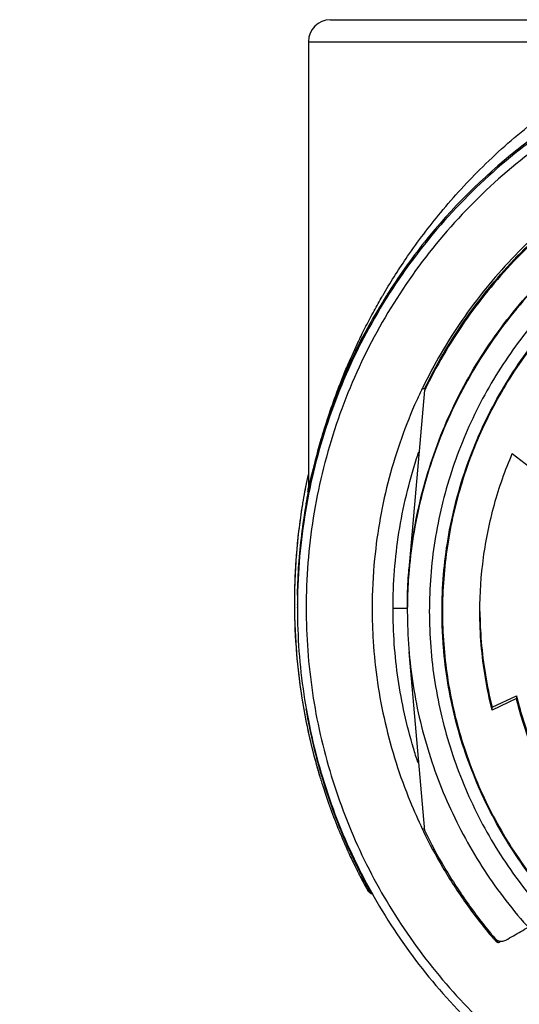
# Model space of a CAD drawing. Units: inches. Extents: x 1.2 to 15.8, y 0.3 to 10.5.
# Drawn here: x 12.9 to 13.2, y 6.3 to 6.7 of the extents above; entities that cross this region are included whole.
import ezdxf

# ---------------------------------------------------------------- set-up
doc = ezdxf.new("R2010")
doc.units = ezdxf.units.IN
doc.header["$LTSCALE"] = 0.935
doc.header["$MEASUREMENT"] = 0
doc.layers.get('0').update_dxf_attribs({"linetype": 'CONTINUOUS'})
doc.styles.get("Standard").update_dxf_attribs({"font": 'txt', "width": 0.8})
doc.dimstyles.new('DIMSTYLE_1', dxfattribs={"dimtxt": 0.1, "dimasz": 0.1875, "dimexe": 0.18, "dimexo": 0.0625, "dimgap": 0.09, "dimtad": 0, "dimtih": 1, "dimtoh": 1, "dimdec": 3, "dimlfac": 2, "dimzin": 4, "dimdsep": 46, "dimtxsty": 'STANDARD', "dimblk": 'CLOSED', "dimblk1": 'CLOSED', "dimblk2": 'CLOSED', "dimcen": 0.09, "dimadec": 0, "dimazin": 0, "dimtp": 0.005, "dimtm": 0.005, "dimtfac": 1, "dimtdec": 3, "dimtofl": 0, "dimtmove": 0, "dimatfit": 3, "dimldrblk": 'CLOSED', "dimfxl": 1, "dimtolj": 1, "dimtzin": 4, "dimarcsym": 0})

# ---------------------------------------------------------------- blocks, each defined once
blk = doc.blocks.new('_CLOSED')
at = {"color": 0, "linetype": 'BYBLOCK'}
for p, q in [((0, 0), (-1, 0.1667)), ((-1, 0.1667), (-1, -0.1667)), ((-1, -0.1667), (0, 0)), ((-1, 0), (0, 0))]:
    blk.add_line(p, q, dxfattribs=at)
blk = doc.blocks.new('*D20')
at = {"color": 2, "linetype": 'CONTINUOUS'}
for p, q in [((12.92192, 6.86207), (12.92192, 5.10654)), ((12.92192, 6.86207), (12.92192, 5.10654)), ((12.92192, 5.16904), (12.61192, 5.16904)), ((12.92192, 5.16904), (12.92812, 5.16904)), ((12.92812, 5.16904), (13.24645, 5.16904))]:
    blk.add_line(p, q, dxfattribs=at)
at = {"color": 2, "linetype": 'CONTINUOUS', "xscale": 0.1875, "yscale": 0.1875, "zscale": 0.1875}
blk.add_blockref('_CLOSED', (12.92192, 5.16904), dxfattribs=at)
at = {"color": 2, "linetype": 'CONTINUOUS', "xscale": 0.1875, "yscale": 0.1875, "zscale": 0.1875, "rotation": 180}
blk.add_blockref('_CLOSED', (12.92192, 5.16904), dxfattribs=at)
at = {"color": 2, "linetype": 'CONTINUOUS'}
for s, width, p in [('0%%d%%p10%%d SHAFT END MARK (OR KEY) ', 0.803226, (13.29645, 5.11904)), ('ORIENTATION FOR ENCODER', 0.8, (13.29645, 4.96904)), ('ABSOLUTE POSITION = 0', 0.8, (13.29645, 4.81904))]:
    blk.add_text(s, height=0.1, dxfattribs=dict(at, width=width)).set_placement(p)

msp = doc.modelspace()

# ---------------------------------------------------------------- linework, layer by layer
at = {"color": 7, "linetype": 'CONTINUOUS'}
for p, q in [((13.08086, 6.72322), (13.33117, 6.72322)), ((13.07101, 6.71338), (13.233, 6.71338)), ((13.07101, 6.71338), (13.07101, 6.51432)), ((13.10623, 6.59927), (13.10623, 6.60005)), ((13.10057, 6.59066), (13.10057, 6.59002)), ((13.09587, 6.58226), (13.09587, 6.58191)), ((13.12311, 6.55808), (13.12197, 6.55808)), ((13.11611, 6.47741), (13.12312, 6.55758)), ((13.16231, 6.52919), (13.172, 6.52173)), ((13.07101, 6.51401), (13.07101, 6.514)), ((13.07101, 6.514), (13.07104, 6.51378)), ((13.06615, 6.46674), (13.06615, 6.46712)), ((13.06615, 6.46575), (13.06615, 6.46624)), ((13.06609, 6.46164), (13.06609, 6.4618)), ((13.06609, 6.4601), (13.06609, 6.46025)), ((13.11531, 6.45971), (13.11531, 6.45856)), ((13.12312, 6.36048), (13.11611, 6.44052)), ((13.1533, 6.41571), (13.1642, 6.42083)), ((13.1642, 6.41954), (13.1533, 6.41442)), ((13.1642, 6.42083), (13.1642, 6.41954)), ((13.1533, 6.41442), (13.1533, 6.41571)), ((13.12197, 6.36123), (13.12311, 6.36123)), ((13.09741, 6.33402), (13.09743, 6.33398)), ((13.09743, 6.33398), (13.09828, 6.33398)), ((13.15638, 6.31061), (13.15688, 6.3109))]:
    msp.add_line(p, q, dxfattribs=at)
msp.add_arc((13.08086, 6.71338), 0.00984, 90, 180, dxfattribs=at)
for points, knots in [([(13.32692, 6.72092), (13.31328, 6.72092), (13.28594, 6.71877), (13.24599, 6.70918), (13.20802, 6.69345), (13.17298, 6.67198), (13.14173, 6.64529), (13.11504, 6.61404), (13.09356, 6.579), (13.07784, 6.54103), (13.06824, 6.50108), (13.06609, 6.47374), (13.06609, 6.4601)], [0, 0, 0, 0, 0.1, 0.200001, 0.300001, 0.400001, 0.500002, 0.600001, 0.700001, 0.800001, 0.9, 1, 1, 1, 1]), ([(13.58381, 6.46008), (13.5838, 6.47349), (13.5817, 6.50039), (13.57227, 6.53972), (13.55681, 6.57707), (13.53567, 6.61162), (13.50931, 6.6425), (13.47833, 6.66893), (13.44362, 6.69013), (13.40608, 6.70558), (13.36666, 6.71495), (13.32633, 6.71802), (13.28607, 6.71477), (13.24684, 6.70528), (13.20958, 6.68979), (13.17516, 6.66866), (13.14443, 6.64238), (13.11824, 6.61168), (13.09715, 6.57729), (13.08167, 6.54), (13.07216, 6.50059), (13.07005, 6.47358), (13.07003, 6.46008)], [0, 0, 0, 0, 0.049894, 0.099909, 0.14991, 0.199692, 0.250024, 0.300359, 0.350603, 0.400747, 0.450788, 0.500741, 0.550632, 0.600482, 0.65032, 0.700192, 0.75015, 0.80016, 0.84973, 0.899659, 0.949784, 1, 1, 1, 1]), ([(13.10491, 6.60088), (13.10823, 6.6065), (13.11615, 6.61893), (13.13064, 6.63809), (13.14941, 6.65857), (13.17266, 6.67895), (13.20061, 6.69814), (13.2218, 6.70857), (13.233, 6.71338)], [0, 0, 0, 0, 0.112911, 0.254958, 0.415091, 0.592711, 0.788974, 1, 1, 1, 1]), ([(13.23667, 6.70546), (13.22888, 6.70261), (13.20329, 6.6918), (13.16294, 6.66657), (13.12827, 6.63206), (13.11132, 6.60827), (13.10615, 6.60009)], [0, 0, 0, 0, 0.145918, 0.488129, 0.830027, 1, 1, 1, 1]), ([(13.25036, 6.67374), (13.23924, 6.66976), (13.2176, 6.66006), (13.18781, 6.64065), (13.16138, 6.61685), (13.13911, 6.5894), (13.12729, 6.56908), (13.12224, 6.55864)], [0, 0, 0, 0, 0.200706, 0.401423, 0.602143, 0.802859, 1, 1, 1, 1]), ([(13.12306, 6.55808), (13.12817, 6.56864), (13.14003, 6.58902), (13.16235, 6.61642), (13.18865, 6.64005), (13.21828, 6.6593), (13.23981, 6.66893), (13.25086, 6.67287)], [0, 0, 0, 0, 0.199992, 0.399996, 0.600003, 0.800007, 1, 1, 1, 1]), ([(13.25086, 6.67225), (13.23981, 6.6683), (13.21828, 6.65868), (13.18865, 6.63943), (13.16235, 6.6158), (13.14006, 6.58843), (13.12821, 6.5681), (13.12312, 6.55758)], [0, 0, 0, 0, 0.200159, 0.400319, 0.600478, 0.800636, 1, 1, 1, 1]), ([(13.32692, 6.67017), (13.31531, 6.67017), (13.29203, 6.66825), (13.2581, 6.65969), (13.22603, 6.64567), (13.1967, 6.62658), (13.17089, 6.60293), (13.14932, 6.57537), (13.13256, 6.54464), (13.12106, 6.51159), (13.11712, 6.48857), (13.11611, 6.477)], [0, 0, 0, 0, 0.111112, 0.222223, 0.333335, 0.444446, 0.555557, 0.666668, 0.777779, 0.888889, 1, 1, 1, 1]), ([(13.11611, 6.47741), (13.11714, 6.48913), (13.12116, 6.51245), (13.13291, 6.5459), (13.15006, 6.57694), (13.17213, 6.6047), (13.19851, 6.6284), (13.22845, 6.64739), (13.25026, 6.65656), (13.26145, 6.6602)], [0, 0, 0, 0, 0.142857, 0.285713, 0.42857, 0.571427, 0.714285, 0.857142, 1, 1, 1, 1]), ([(13.32692, 6.66029), (13.31633, 6.66028), (13.29515, 6.65862), (13.26421, 6.65117), (13.23485, 6.63899), (13.20779, 6.62239), (13.18366, 6.60178), (13.16305, 6.57765), (13.14645, 6.55059), (13.13427, 6.52123), (13.12681, 6.49029), (13.12516, 6.4691), (13.12515, 6.45852)], [0, 0, 0, 0, 0.100297, 0.200397, 0.300348, 0.4002, 0.500002, 0.599803, 0.699655, 0.799605, 0.899704, 1, 1, 1, 1]), ([(13.13084, 6.45852), (13.13084, 6.46401), (13.13152, 6.48028), (13.13601, 6.50702), (13.14656, 6.53769), (13.162, 6.56623), (13.18195, 6.59187), (13.20581, 6.61386), (13.23297, 6.63164), (13.26272, 6.64475), (13.29434, 6.65279), (13.31607, 6.6546), (13.32692, 6.6546)], [0, 0, 0, 0, 0.053524, 0.158407, 0.263285, 0.368255, 0.473421, 0.578652, 0.683195, 0.788549, 0.894233, 1, 1, 1, 1]), ([(13.52279, 6.45852), (13.52279, 6.46826), (13.52133, 6.48779), (13.5148, 6.51643), (13.50407, 6.54377), (13.48937, 6.56925), (13.47099, 6.5923), (13.4493, 6.61239), (13.42485, 6.629), (13.39829, 6.6417), (13.37026, 6.65027), (13.34135, 6.65458), (13.31208, 6.65455), (13.28308, 6.65016), (13.25504, 6.6415), (13.22862, 6.62877), (13.20439, 6.61226), (13.18289, 6.59232), (13.16458, 6.56941), (13.14987, 6.54398), (13.13909, 6.5166), (13.13252, 6.48789), (13.13105, 6.46829), (13.13105, 6.45852)], [0, 0, 0, 0, 0.047517, 0.095176, 0.142846, 0.190292, 0.238203, 0.286162, 0.334044, 0.38187, 0.4293, 0.47656, 0.523992, 0.571578, 0.619163, 0.666679, 0.714177, 0.761703, 0.809258, 0.856777, 0.90452, 0.952292, 1, 1, 1, 1]), ([(13.10484, 6.59693), (13.10493, 6.59717), (13.10502, 6.59746), (13.10509, 6.59777), (13.10511, 6.59784), (13.10511, 6.59786)], [0, 0, 0, 0, 0.801407, 0.927696, 1, 1, 1, 1]), ([(13.10511, 6.59786), (13.10512, 6.59788), (13.10514, 6.59795), (13.10516, 6.59806), (13.10519, 6.59824), (13.10522, 6.59838), (13.10523, 6.59846)], [0, 0, 0, 0, 0.113169, 0.339928, 0.566195, 1, 1, 1, 1]), ([(13.10623, 6.59927), (13.10623, 6.59922), (13.10612, 6.59913), (13.10603, 6.59895), (13.10588, 6.59873), (13.10572, 6.59845), (13.10559, 6.59826), (13.10553, 6.59815)], [0, 0, 0, 0, 0.121031, 0.271577, 0.473461, 0.718147, 1, 1, 1, 1]), ([(13.1057, 6.59922), (13.10576, 6.59932), (13.10587, 6.59948), (13.10602, 6.59974), (13.1061, 6.59982), (13.10617, 6.59998), (13.10619, 6.60002)], [0, 0, 0, 0, 0.382862, 0.686607, 0.911791, 1, 1, 1, 1]), ([(13.10143, 6.59135), (13.10185, 6.59207), (13.1027, 6.59351), (13.10356, 6.59495), (13.104, 6.59566)], [0, 0, 0, 0, 0.5, 1, 1, 1, 1]), ([(13.10209, 6.59329), (13.10214, 6.59333), (13.10224, 6.5934), (13.10264, 6.59371), (13.10297, 6.59402), (13.10324, 6.59432)], [0, 0, 0, 0, 0.118497, 0.226274, 1, 1, 1, 1]), ([(13.09491, 6.58236), (13.09508, 6.5827), (13.09645, 6.58547), (13.09787, 6.58822), (13.09915, 6.59062)], [0, 0, 0, 0, 0.123391, 1, 1, 1, 1]), ([(13.10057, 6.59066), (13.10057, 6.59071), (13.10066, 6.5908), (13.10073, 6.59096), (13.10085, 6.59116), (13.10099, 6.5914), (13.10114, 6.59167), (13.10132, 6.59197), (13.1015, 6.59228), (13.10162, 6.59249), (13.10169, 6.5926)], [0, 0, 0, 0, 0.066642, 0.144914, 0.248549, 0.374099, 0.514638, 0.667265, 0.829748, 1, 1, 1, 1]), ([(13.10143, 6.59135), (13.10136, 6.59123), (13.10123, 6.591), (13.10104, 6.59068), (13.10089, 6.59041), (13.10075, 6.59016), (13.10067, 6.59006), (13.10057, 6.5898), (13.10057, 6.58985)], [0, 0, 0, 0, 0.240616, 0.455525, 0.64185, 0.795327, 0.909442, 1, 1, 1, 1]), ([(13.1013, 6.59098), (13.10129, 6.59097), (13.10123, 6.59095), (13.10113, 6.5909), (13.10099, 6.59083), (13.1008, 6.59076), (13.10066, 6.5907), (13.10057, 6.59066)], [0, 0, 0, 0, 0.047212, 0.236931, 0.427564, 0.619079, 1, 1, 1, 1]), ([(13.09432, 6.57929), (13.09462, 6.57988), (13.09514, 6.58088), (13.09566, 6.58186), (13.09587, 6.58226)], [0, 0, 0, 0, 0.595498, 1, 1, 1, 1]), ([(13.09587, 6.58191), (13.09566, 6.5815), (13.09514, 6.58048), (13.09463, 6.57947), (13.09433, 6.57887)], [0, 0, 0, 0, 0.410353, 1, 1, 1, 1]), ([(13.09529, 6.58077), (13.09524, 6.58068), (13.09514, 6.58047), (13.09497, 6.58014), (13.09479, 6.57978), (13.09466, 6.57953), (13.09459, 6.5794)], [0, 0, 0, 0, 0.211683, 0.449537, 0.712654, 1, 1, 1, 1]), ([(13.09528, 6.58087), (13.09536, 6.58111), (13.09548, 6.58142), (13.09562, 6.58173), (13.09565, 6.5818)], [0, 0, 0, 0, 0.749664, 1, 1, 1, 1]), ([(13.09571, 6.58159), (13.09571, 6.58159), (13.09571, 6.58158), (13.09561, 6.5814), (13.09553, 6.58124), (13.09541, 6.58101), (13.09533, 6.58086), (13.09529, 6.58077)], [0, 0, 0, 0, 0.028905, 0.229507, 0.44152, 0.698856, 1, 1, 1, 1]), ([(13.08629, 6.56307), (13.08711, 6.5651), (13.08943, 6.57067), (13.09193, 6.57618), (13.0936, 6.57966)], [0, 0, 0, 0, 0.361547, 1, 1, 1, 1]), ([(13.09433, 6.57934), (13.09351, 6.57773), (13.09082, 6.57231), (13.08832, 6.56681), (13.08667, 6.56291)], [0, 0, 0, 0, 0.298783, 1, 1, 1, 1]), ([(13.09433, 6.57887), (13.09409, 6.5784), (13.0935, 6.57724), (13.09255, 6.5753), (13.09104, 6.57215), (13.08911, 6.56798), (13.08761, 6.56456), (13.08688, 6.56283)], [0, 0, 0, 0, 0.089323, 0.22083, 0.366386, 0.682113, 1, 1, 1, 1]), ([(13.09281, 6.57583), (13.09271, 6.57562), (13.09251, 6.57521), (13.09221, 6.57458), (13.09189, 6.57392), (13.09157, 6.57325), (13.09124, 6.57256), (13.09091, 6.57185), (13.09057, 6.57112), (13.09023, 6.57038), (13.08988, 6.56962), (13.08952, 6.56885), (13.08917, 6.56806), (13.08881, 6.56725), (13.08844, 6.56643), (13.08807, 6.56559), (13.0877, 6.56473), (13.08732, 6.56386), (13.08705, 6.56323), (13.0869, 6.56288), (13.08688, 6.56282)], [0, 0, 0, 0, 0.047511, 0.096751, 0.147582, 0.199854, 0.253415, 0.308187, 0.364164, 0.421337, 0.479699, 0.53924, 0.599952, 0.661818, 0.724827, 0.788973, 0.854246, 0.920574, 0.987932, 1, 1, 1, 1]), ([(13.08746, 6.56472), (13.08762, 6.56508), (13.08797, 6.56589), (13.08843, 6.56693), (13.08878, 6.56772), (13.08895, 6.5681), (13.08905, 6.56832), (13.09054, 6.5716), (13.09228, 6.57527), (13.09409, 6.57883), (13.09432, 6.57929)], [0, 0, 0, 0, 0.073562, 0.16553, 0.210973, 0.233554, 0.244808, 0.256032, 0.903725, 1, 1, 1, 1]), ([(13.0939, 6.57803), (13.09382, 6.57786), (13.09364, 6.57751), (13.09338, 6.57697), (13.0931, 6.5764), (13.09291, 6.57602), (13.09281, 6.57583)], [0, 0, 0, 0, 0.233637, 0.478486, 0.733983, 1, 1, 1, 1]), ([(13.09459, 6.5794), (13.09452, 6.57926), (13.09437, 6.57896), (13.09414, 6.5785), (13.09398, 6.57819), (13.0939, 6.57803)], [0, 0, 0, 0, 0.311695, 0.64545, 1, 1, 1, 1]), ([(13.07103, 6.51187), (13.07198, 6.51669), (13.07356, 6.52364), (13.07656, 6.53475), (13.0798, 6.54514), (13.0835, 6.55519), (13.08589, 6.56104), (13.08669, 6.56291)], [0, 0, 0, 0, 0.275217, 0.399625, 0.645611, 0.885717, 1, 1, 1, 1]), ([(13.07104, 6.51378), (13.07136, 6.51433), (13.07175, 6.51662), (13.07297, 6.52105), (13.07456, 6.52777), (13.07691, 6.53613), (13.07993, 6.54594), (13.08315, 6.55508), (13.08542, 6.5609), (13.08629, 6.56307)], [0, 0, 0, 0, 0.037109, 0.131937, 0.268852, 0.437292, 0.636684, 0.864496, 1, 1, 1, 1]), ([(13.08688, 6.56283), (13.08602, 6.5608), (13.08438, 6.55679), (13.08206, 6.55071), (13.07917, 6.54253), (13.07517, 6.52966), (13.0725, 6.51864), (13.07115, 6.51185)], [0, 0, 0, 0, 0.123839, 0.243512, 0.364685, 0.611291, 1, 1, 1, 1]), ([(13.08669, 6.56291), (13.0867, 6.56295), (13.08696, 6.56355), (13.08722, 6.56416), (13.08746, 6.56472)], [0, 0, 0, 0, 0.064006, 1, 1, 1, 1]), ([(13.12194, 6.55821), (13.12111, 6.55649), (13.11513, 6.54361), (13.10623, 6.51855), (13.10052, 6.48695), (13.09956, 6.46724), (13.09956, 6.45983)], [0, 0, 0, 0, 0.056188, 0.418853, 0.781519, 1, 1, 1, 1]), ([(13.08074, 6.54759), (13.07751, 6.53842), (13.07424, 6.52713), (13.07175, 6.51565), (13.07135, 6.51367)], [0, 0, 0, 0, 0.827969, 1, 1, 1, 1]), ([(13.10891, 6.45984), (13.10891, 6.4712), (13.11069, 6.49395), (13.11624, 6.51715), (13.12014, 6.52894), (13.12048, 6.52994)], [0, 0, 0, 0, 0.478013, 0.955524, 1, 1, 1, 1]), ([(13.14779, 6.45852), (13.14779, 6.46658), (13.14888, 6.48274), (13.15376, 6.5065), (13.15913, 6.52178), (13.16231, 6.52919)], [0, 0, 0, 0, 0.333327, 0.666672, 1, 1, 1, 1]), ([(13.07087, 6.51191), (13.07089, 6.51204), (13.07094, 6.51231), (13.07098, 6.51266), (13.07101, 6.51297), (13.07104, 6.51333), (13.07104, 6.5136), (13.07104, 6.51378)], [0, 0, 0, 0, 0.214408, 0.428692, 0.571554, 0.714416, 1, 1, 1, 1]), ([(13.06964, 6.51368), (13.06955, 6.51325), (13.06946, 6.51275), (13.06937, 6.51225), (13.06935, 6.51219)], [0, 0, 0, 0, 0.865526, 1, 1, 1, 1]), ([(13.07086, 6.51191), (13.07086, 6.51191), (13.07084, 6.51194), (13.07083, 6.51201), (13.07083, 6.51212), (13.07084, 6.51235), (13.07088, 6.51273), (13.07093, 6.51314), (13.07096, 6.5134), (13.07097, 6.51347)], [0, 0, 0, 0, 0.017727, 0.059717, 0.129083, 0.225598, 0.497223, 0.86821, 1, 1, 1, 1]), ([(13.06833, 6.50635), (13.06783, 6.50327), (13.06633, 6.49299), (13.06518, 6.47989), (13.06485, 6.46987), (13.0648, 6.46711)], [0, 0, 0, 0, 0.237291, 0.790362, 1, 1, 1, 1]), ([(13.06832, 6.50631), (13.06768, 6.50236), (13.06616, 6.4916), (13.06511, 6.4785), (13.06484, 6.46938), (13.0648, 6.46712)], [0, 0, 0, 0, 0.304725, 0.828048, 1, 1, 1, 1]), ([(13.06991, 6.50607), (13.06904, 6.50103), (13.06718, 6.48809), (13.06631, 6.47504), (13.06615, 6.46709)], [0, 0, 0, 0, 0.391491, 1, 1, 1, 1]), ([(13.06995, 6.50605), (13.06922, 6.50187), (13.06794, 6.49328), (13.06666, 6.4802), (13.06624, 6.47131), (13.06615, 6.46686)], [0, 0, 0, 0, 0.322919, 0.661459, 1, 1, 1, 1]), ([(13.06615, 6.46624), (13.06624, 6.47069), (13.06666, 6.47958), (13.06796, 6.49286), (13.06928, 6.50166), (13.07006, 6.50604)], [0, 0, 0, 0, 0.333333, 0.666667, 1, 1, 1, 1]), ([(13.11531, 6.45971), (13.11531, 6.46177), (13.11536, 6.46587), (13.11562, 6.47177), (13.1159, 6.47562), (13.11605, 6.47741)], [0, 0, 0, 0, 0.347703, 0.694819, 1, 1, 1, 1]), ([(13.11611, 6.477), (13.11593, 6.47496), (13.11563, 6.47087), (13.11538, 6.4651), (13.11532, 6.46138), (13.11531, 6.45971)], [0, 0, 0, 0, 0.355522, 0.711044, 1, 1, 1, 1]), ([(13.06609, 6.4601), (13.06609, 6.44723), (13.06801, 6.42144), (13.07655, 6.38364), (13.09059, 6.34751), (13.1098, 6.31385), (13.13378, 6.28339), (13.16198, 6.25681), (13.18321, 6.24205), (13.1943, 6.23551)], [0, 0, 0, 0, 0.142857, 0.285714, 0.42857, 0.571427, 0.714285, 0.857142, 1, 1, 1, 1]), ([(13.07003, 6.46008), (13.07004, 6.4474), (13.07191, 6.42201), (13.08033, 6.38478), (13.09415, 6.34919), (13.11308, 6.31604), (13.13669, 6.28604), (13.16447, 6.25986), (13.18539, 6.24534), (13.1963, 6.23888)], [0, 0, 0, 0, 0.142852, 0.285709, 0.428569, 0.571429, 0.714289, 0.857147, 1, 1, 1, 1]), ([(13.09956, 6.45983), (13.09956, 6.45494), (13.10011, 6.43775), (13.10441, 6.40846), (13.11326, 6.38066), (13.12008, 6.36534), (13.12201, 6.36132)], [0, 0, 0, 0, 0.144022, 0.506315, 0.868799, 1, 1, 1, 1]), ([(13.11462, 6.45983), (13.11368, 6.4598), (13.11183, 6.45986), (13.1099, 6.45984), (13.10891, 6.45984)], [0, 0, 0, 0, 0.476608, 1, 1, 1, 1]), ([(13.12007, 6.39097), (13.11937, 6.39309), (13.11551, 6.40529), (13.11045, 6.42815), (13.10891, 6.44929), (13.10891, 6.45984)], [0, 0, 0, 0, 0.095686, 0.547854, 1, 1, 1, 1]), ([(13.11531, 6.45856), (13.11531, 6.44749), (13.11705, 6.42532), (13.12483, 6.3929), (13.13759, 6.3621), (13.15501, 6.33367), (13.17667, 6.30831), (13.20202, 6.28666), (13.23045, 6.26924), (13.26126, 6.25648), (13.29367, 6.24869), (13.31585, 6.24695), (13.32692, 6.24695)], [0, 0, 0, 0, 0.1, 0.199999, 0.299999, 0.399999, 0.499998, 0.599999, 0.699999, 0.799999, 0.9, 1, 1, 1, 1]), ([(13.12515, 6.45852), (13.12516, 6.44793), (13.12681, 6.42675), (13.13427, 6.39581), (13.14645, 6.36645), (13.16305, 6.33939), (13.18366, 6.31526), (13.20779, 6.29465), (13.23485, 6.27805), (13.26421, 6.26587), (13.29515, 6.25841), (13.31633, 6.25676), (13.32692, 6.25675)], [0, 0, 0, 0, 0.100296, 0.200395, 0.300345, 0.400197, 0.499998, 0.5998, 0.699652, 0.799603, 0.899703, 1, 1, 1, 1]), ([(13.13105, 6.45852), (13.13105, 6.44878), (13.13251, 6.42925), (13.13904, 6.40061), (13.14977, 6.37327), (13.16447, 6.34779), (13.18285, 6.32474), (13.20454, 6.30464), (13.22899, 6.28804), (13.25555, 6.27533), (13.28358, 6.26677), (13.31249, 6.26246), (13.34175, 6.26249), (13.37076, 6.26687), (13.3988, 6.27554), (13.42522, 6.28827), (13.44945, 6.30478), (13.47095, 6.32471), (13.48926, 6.34763), (13.50397, 6.37306), (13.51474, 6.40043), (13.52132, 6.42915), (13.52279, 6.44874), (13.52279, 6.45852)], [0, 0, 0, 0, 0.047517, 0.095176, 0.142846, 0.190292, 0.238203, 0.286162, 0.334044, 0.38187, 0.4293, 0.47656, 0.523992, 0.571578, 0.619163, 0.666679, 0.714177, 0.761703, 0.809258, 0.856777, 0.90452, 0.952292, 1, 1, 1, 1]), ([(13.1533, 6.41442), (13.15208, 6.41922), (13.15004, 6.42892), (13.1482, 6.44367), (13.14779, 6.45357), (13.14779, 6.45852)], [0, 0, 0, 0, 0.333331, 0.666669, 1, 1, 1, 1]), ([(13.14779, 6.45852), (13.14782, 6.454), (13.14825, 6.44453), (13.15004, 6.43021), (13.15208, 6.42051), (13.1533, 6.41571)], [0, 0, 0, 0, 0.313502, 0.656755, 1, 1, 1, 1]), ([(13.06487, 6.45474), (13.06489, 6.4541), (13.06514, 6.44613), (13.06626, 6.4313), (13.06943, 6.41087), (13.073, 6.3955), (13.07545, 6.38697), (13.07615, 6.38464)], [0, 0, 0, 0, 0.027213, 0.335967, 0.625967, 0.89756, 1, 1, 1, 1]), ([(13.06492, 6.45302), (13.06516, 6.44612), (13.06615, 6.43241), (13.0692, 6.41203), (13.07281, 6.39617), (13.07541, 6.3871), (13.07615, 6.38464)], [0, 0, 0, 0, 0.298158, 0.592963, 0.889112, 1, 1, 1, 1]), ([(13.31779, 6.26265), (13.31005, 6.26301), (13.29154, 6.26497), (13.26297, 6.27221), (13.2332, 6.28527), (13.20594, 6.30307), (13.18195, 6.32515), (13.16189, 6.35096), (13.14639, 6.37969), (13.13588, 6.41053), (13.1318, 6.43522), (13.13102, 6.44932), (13.13092, 6.45264)], [0, 0, 0, 0, 0.079308, 0.190088, 0.300856, 0.411067, 0.522267, 0.633553, 0.744624, 0.855431, 0.965973, 1, 1, 1, 1]), ([(13.1642, 6.42083), (13.1651, 6.41707), (13.16717, 6.4096), (13.17103, 6.39864), (13.17411, 6.39153), (13.17577, 6.38803)], [0, 0, 0, 0, 0.333332, 0.666668, 1, 1, 1, 1]), ([(13.19365, 6.35735), (13.189, 6.36347), (13.18053, 6.37639), (13.17062, 6.39732), (13.16599, 6.41206), (13.1642, 6.41954)], [0, 0, 0, 0, 0.333328, 0.666673, 1, 1, 1, 1]), ([(13.07703, 6.38489), (13.07494, 6.39194), (13.07245, 6.40191), (13.07056, 6.412), (13.07007, 6.41487)], [0, 0, 0, 0, 0.716339, 1, 1, 1, 1]), ([(13.07713, 6.38146), (13.07791, 6.379), (13.08096, 6.3698), (13.08451, 6.36078), (13.08737, 6.35429)], [0, 0, 0, 0, 0.266846, 1, 1, 1, 1]), ([(13.08615, 6.35918), (13.08479, 6.36246), (13.08217, 6.36917), (13.07982, 6.37598), (13.07871, 6.37945)], [0, 0, 0, 0, 0.493249, 1, 1, 1, 1]), ([(13.12249, 6.36015), (13.12514, 6.35469), (13.13108, 6.34364), (13.14144, 6.32768), (13.14939, 6.31746), (13.15357, 6.31253)], [0, 0, 0, 0, 0.319259, 0.659633, 1, 1, 1, 1]), ([(13.12312, 6.36048), (13.12589, 6.35475), (13.13193, 6.34349), (13.14241, 6.32741), (13.15029, 6.31729), (13.15444, 6.31241)], [0, 0, 0, 0, 0.331709, 0.665855, 1, 1, 1, 1]), ([(13.08737, 6.35429), (13.0875, 6.35399), (13.08785, 6.3532), (13.08821, 6.35241), (13.08843, 6.35192)], [0, 0, 0, 0, 0.374605, 1, 1, 1, 1]), ([(13.09799, 6.33323), (13.09791, 6.33331), (13.09781, 6.33343), (13.09772, 6.33355), (13.09769, 6.33358)], [0, 0, 0, 0, 0.748698, 1, 1, 1, 1]), ([(13.09828, 6.33398), (13.09848, 6.33363), (13.09876, 6.33327), (13.0991, 6.33296), (13.09916, 6.33292)], [0, 0, 0, 0, 0.855384, 1, 1, 1, 1]), ([(13.09828, 6.33398), (13.09832, 6.33391), (13.09843, 6.33376), (13.09863, 6.33357), (13.09877, 6.33347), (13.09884, 6.33342)], [0, 0, 0, 0, 0.333004, 0.69773, 1, 1, 1, 1]), ([(13.09888, 6.33252), (13.09879, 6.33257), (13.09854, 6.33273), (13.09829, 6.33293), (13.09814, 6.33308), (13.09813, 6.33309)], [0, 0, 0, 0, 0.315011, 0.944596, 1, 1, 1, 1]), ([(13.09929, 6.33231), (13.09924, 6.33233), (13.0991, 6.3324), (13.09896, 6.33247), (13.09888, 6.33252)], [0, 0, 0, 0, 0.354248, 1, 1, 1, 1]), ([(13.15941, 6.31153), (13.16053, 6.31217), (13.16278, 6.31346), (13.16615, 6.31539), (13.16839, 6.31667), (13.16951, 6.31732)], [0, 0, 0, 0, 0.333174, 0.666505, 1, 1, 1, 1]), ([(13.15444, 6.31241), (13.15463, 6.31218), (13.15508, 6.31176), (13.15588, 6.3113), (13.15647, 6.31112), (13.15678, 6.31107)], [0, 0, 0, 0, 0.322239, 0.661586, 1, 1, 1, 1]), ([(13.15678, 6.31107), (13.15707, 6.31102), (13.15768, 6.31098), (13.15858, 6.31114), (13.15915, 6.31138), (13.15941, 6.31153)], [0, 0, 0, 0, 0.329921, 0.662963, 1, 1, 1, 1]), ([(13.15521, 6.31081), (13.15528, 6.31072), (13.15547, 6.3106), (13.15567, 6.31053), (13.15577, 6.31051)], [0, 0, 0, 0, 0.523727, 1, 1, 1, 1]), ([(13.15577, 6.31051), (13.15587, 6.3105), (13.15599, 6.3105), (13.1561, 6.31052), (13.15612, 6.31052)], [0, 0, 0, 0, 0.877194, 1, 1, 1, 1])]:
    msp.add_open_spline(points, degree=3, knots=knots, dxfattribs=at)
for points in [[(13.09997, 6.59214), (13.10116, 6.59434), (13.10239, 6.59653), (13.10364, 6.5987)], [(13.10364, 6.5987), (13.10378, 6.59895), (13.10393, 6.5992), (13.10407, 6.59945)], [(13.104, 6.59566), (13.10443, 6.59638), (13.10487, 6.59709), (13.10531, 6.5978)], [(13.10407, 6.59945), (13.10419, 6.59966), (13.10432, 6.59987), (13.10444, 6.60008)], [(13.10523, 6.59846), (13.10488, 6.59789), (13.10452, 6.59732), (13.10417, 6.59675)], [(13.10444, 6.60008), (13.10449, 6.60016), (13.10453, 6.60024), (13.10458, 6.60032)], [(13.10458, 6.60032), (13.10469, 6.6005), (13.1048, 6.60069), (13.10491, 6.60088)], [(13.10523, 6.59846), (13.10532, 6.5986), (13.1054, 6.59874), (13.10549, 6.59888)], [(13.10553, 6.59815), (13.10545, 6.59804), (13.10538, 6.59792), (13.10531, 6.5978)], [(13.10549, 6.59888), (13.10556, 6.59899), (13.10563, 6.59911), (13.1057, 6.59922)], [(13.10189, 6.59294), (13.10196, 6.59306), (13.10203, 6.59318), (13.10209, 6.59329)], [(13.10313, 6.59503), (13.10278, 6.59445), (13.10244, 6.59387), (13.10209, 6.59329)], [(13.10417, 6.59675), (13.10382, 6.59618), (13.10347, 6.5956), (13.10313, 6.59503)], [(13.10015, 6.59011), (13.09867, 6.58752), (13.09724, 6.58492), (13.09586, 6.58228)], [(13.09915, 6.59062), (13.09926, 6.59083), (13.09937, 6.59104), (13.09949, 6.59125)], [(13.09949, 6.59125), (13.09965, 6.59154), (13.09981, 6.59184), (13.09997, 6.59214)], [(13.10048, 6.59069), (13.10037, 6.5905), (13.10026, 6.5903), (13.10015, 6.59011)], [(13.10169, 6.5926), (13.10175, 6.59272), (13.10182, 6.59283), (13.10189, 6.59294)], [(13.0936, 6.57966), (13.09365, 6.57975), (13.09369, 6.57985), (13.09374, 6.57994)], [(13.09374, 6.57994), (13.09391, 6.58029), (13.09408, 6.58065), (13.09425, 6.581)], [(13.09425, 6.581), (13.09429, 6.58109), (13.09434, 6.58119), (13.09438, 6.58128)], [(13.09438, 6.58128), (13.09452, 6.58156), (13.09466, 6.58184), (13.0948, 6.58212)], [(13.09464, 6.57995), (13.09459, 6.57984), (13.09453, 6.57973), (13.09447, 6.57962)], [(13.09501, 6.58066), (13.09489, 6.58043), (13.09477, 6.58019), (13.09464, 6.57995)], [(13.0948, 6.58212), (13.09483, 6.5822), (13.09487, 6.58228), (13.09491, 6.58236)], [(13.09516, 6.58094), (13.09511, 6.58085), (13.09506, 6.58076), (13.09501, 6.58066)], [(13.09559, 6.58177), (13.09545, 6.5815), (13.0953, 6.58122), (13.09516, 6.58094)], [(13.09517, 6.58054), (13.09521, 6.58065), (13.09524, 6.58076), (13.09528, 6.58087)], [(13.09571, 6.58201), (13.09567, 6.58193), (13.09563, 6.58185), (13.09559, 6.58177)], [(13.09565, 6.5818), (13.09568, 6.58186), (13.09571, 6.58192), (13.09573, 6.58198)], [(13.09586, 6.58228), (13.09581, 6.58219), (13.09576, 6.5821), (13.09571, 6.58201)], [(13.09573, 6.58198), (13.09578, 6.58207), (13.09583, 6.58217), (13.09587, 6.58226)], [(13.09447, 6.57962), (13.09443, 6.57952), (13.09438, 6.57943), (13.09433, 6.57934)], [(13.08667, 6.56291), (13.08544, 6.56001), (13.08426, 6.55708), (13.08314, 6.55414)], [(13.12224, 6.55864), (13.12215, 6.55845), (13.12206, 6.55827), (13.12197, 6.55808)], [(13.08314, 6.55414), (13.08231, 6.55197), (13.08151, 6.54979), (13.08074, 6.54759)], [(13.07087, 6.51972), (13.0705, 6.518), (13.07014, 6.51627), (13.0698, 6.51454)], [(13.07087, 6.51971), (13.0705, 6.518), (13.07014, 6.51628), (13.06981, 6.51457)], [(13.06974, 6.51421), (13.0697, 6.51403), (13.06967, 6.51385), (13.06963, 6.51368)], [(13.06974, 6.51421), (13.06971, 6.51404), (13.06967, 6.51388), (13.06964, 6.51371)], [(13.06981, 6.51457), (13.06978, 6.51445), (13.06976, 6.51433), (13.06974, 6.51421)], [(13.0698, 6.51454), (13.06978, 6.51444), (13.06976, 6.51434), (13.06975, 6.51424)], [(13.07145, 6.51377), (13.07134, 6.51311), (13.07126, 6.51243), (13.07087, 6.51191)], [(13.07097, 6.51347), (13.07098, 6.51354), (13.07099, 6.51362), (13.071, 6.5137)], [(13.07101, 6.51395), (13.071, 6.51374), (13.071, 6.51356), (13.07101, 6.51358)], [(13.071, 6.5137), (13.07101, 6.51378), (13.07103, 6.51386), (13.07104, 6.51394)], [(13.06935, 6.51219), (13.06903, 6.51045), (13.06872, 6.5087), (13.06843, 6.50695)], [(13.06935, 6.51215), (13.06902, 6.51042), (13.06872, 6.50869), (13.06843, 6.50695)], [(13.06963, 6.51368), (13.06954, 6.51317), (13.06944, 6.51266), (13.06935, 6.51215)], [(13.07006, 6.50666), (13.07036, 6.5084), (13.07069, 6.51014), (13.07103, 6.51187)], [(13.07115, 6.51185), (13.07076, 6.50992), (13.0704, 6.50798), (13.07006, 6.50604)], [(13.07098, 6.51186), (13.0708, 6.51091), (13.07061, 6.50996), (13.07044, 6.509)], [(13.07103, 6.51209), (13.07101, 6.51201), (13.071, 6.51194), (13.07098, 6.51186)], [(13.07135, 6.51367), (13.07124, 6.51314), (13.07113, 6.51262), (13.07103, 6.51209)], [(13.06842, 6.50692), (13.06839, 6.50671), (13.06836, 6.50651), (13.06832, 6.50631)], [(13.06842, 6.50692), (13.06839, 6.50673), (13.06836, 6.50654), (13.06833, 6.50635)], [(13.06998, 6.50646), (13.06996, 6.50633), (13.06993, 6.5062), (13.06991, 6.50607)], [(13.07006, 6.50666), (13.07002, 6.50646), (13.06998, 6.50626), (13.06995, 6.50605)], [(13.07002, 6.50668), (13.07, 6.50661), (13.06999, 6.50653), (13.06998, 6.50646)], [(13.07008, 6.50705), (13.07006, 6.50693), (13.07004, 6.5068), (13.07002, 6.50668)], [(13.07006, 6.50666), (13.0701, 6.50665), (13.07014, 6.50664), (13.07018, 6.50663)], [(13.07044, 6.509), (13.07032, 6.50835), (13.0702, 6.5077), (13.07008, 6.50705)], [(13.06478, 6.46584), (13.06477, 6.4645), (13.06476, 6.46315), (13.06476, 6.46181)], [(13.06478, 6.46583), (13.06477, 6.46449), (13.06476, 6.46314), (13.06476, 6.4618)], [(13.06479, 6.46625), (13.06479, 6.46611), (13.06479, 6.46598), (13.06478, 6.46584)], [(13.06479, 6.46624), (13.06479, 6.4661), (13.06479, 6.46597), (13.06478, 6.46583)], [(13.0648, 6.46687), (13.0648, 6.46666), (13.06479, 6.46646), (13.06479, 6.46625)], [(13.0648, 6.46686), (13.0648, 6.46665), (13.06479, 6.46644), (13.06479, 6.46624)], [(13.0648, 6.46712), (13.0648, 6.46704), (13.0648, 6.46696), (13.0648, 6.46687)], [(13.0648, 6.46711), (13.0648, 6.46703), (13.0648, 6.46694), (13.0648, 6.46686)], [(13.06612, 6.46581), (13.06611, 6.46469), (13.0661, 6.46356), (13.06609, 6.46243)], [(13.06613, 6.46621), (13.06613, 6.46608), (13.06613, 6.46595), (13.06612, 6.46581)], [(13.06614, 6.46683), (13.06614, 6.46663), (13.06613, 6.46642), (13.06613, 6.46621)], [(13.06615, 6.46709), (13.06615, 6.467), (13.06614, 6.46692), (13.06614, 6.46683)], [(13.06476, 6.46181), (13.06476, 6.46166), (13.06476, 6.46151), (13.06476, 6.46137)], [(13.06476, 6.4618), (13.06476, 6.46165), (13.06476, 6.4615), (13.06476, 6.46135)], [(13.06476, 6.46135), (13.06476, 6.46094), (13.06477, 6.46052), (13.06477, 6.4601)], [(13.06476, 6.46135), (13.06477, 6.46093), (13.06477, 6.46051), (13.06477, 6.46009)], [(13.06609, 6.46243), (13.06609, 6.46222), (13.06609, 6.46201), (13.06609, 6.4618)], [(13.06609, 6.4618), (13.06609, 6.46166), (13.06609, 6.46151), (13.06609, 6.46136)], [(13.06609, 6.46136), (13.06609, 6.46129), (13.06609, 6.46122), (13.06609, 6.46116)], [(13.06477, 6.46009), (13.06478, 6.45868), (13.0648, 6.45728), (13.06484, 6.45587)], [(13.06477, 6.46009), (13.06478, 6.45868), (13.06481, 6.45727), (13.06484, 6.45586)], [(13.11531, 6.45986), (13.11508, 6.45985), (13.11485, 6.45984), (13.11462, 6.45983)], [(13.11531, 6.45971), (13.11531, 6.45933), (13.11531, 6.45895), (13.11531, 6.45856)], [(13.13092, 6.45264), (13.13086, 6.4546), (13.13084, 6.45656), (13.13084, 6.45852)], [(13.06484, 6.45586), (13.06484, 6.45566), (13.06485, 6.45545), (13.06485, 6.45525)], [(13.06484, 6.45586), (13.06484, 6.45565), (13.06485, 6.45544), (13.06486, 6.45524)], [(13.06485, 6.45524), (13.06486, 6.45508), (13.06486, 6.45492), (13.06487, 6.45476)], [(13.06486, 6.45524), (13.06486, 6.45507), (13.06486, 6.45491), (13.06487, 6.45474)], [(13.06487, 6.45476), (13.06488, 6.45418), (13.0649, 6.4536), (13.06492, 6.45302)], [(13.07615, 6.38464), (13.07618, 6.38453), (13.07621, 6.38443), (13.07624, 6.38432)], [(13.07616, 6.3846), (13.07619, 6.38451), (13.07622, 6.38441), (13.07624, 6.38432)], [(13.07624, 6.38432), (13.07636, 6.38396), (13.07647, 6.38359), (13.07658, 6.38322)], [(13.07626, 6.38428), (13.07636, 6.38393), (13.07647, 6.38357), (13.07658, 6.38322)], [(13.07658, 6.38322), (13.07661, 6.38311), (13.07665, 6.38301), (13.07668, 6.3829)], [(13.07659, 6.38319), (13.07662, 6.38309), (13.07665, 6.383), (13.07668, 6.3829)], [(13.07668, 6.3829), (13.0768, 6.38253), (13.07691, 6.38216), (13.07703, 6.38179)], [(13.07669, 6.38287), (13.0768, 6.38251), (13.07691, 6.38215), (13.07703, 6.38179)], [(13.07713, 6.38457), (13.0771, 6.38468), (13.07706, 6.38478), (13.07703, 6.38489)], [(13.07704, 6.38176), (13.07707, 6.38165), (13.0771, 6.38154), (13.07714, 6.38143)], [(13.07704, 6.38176), (13.07707, 6.38166), (13.0771, 6.38156), (13.07713, 6.38146)], [(13.07746, 6.38346), (13.07735, 6.38383), (13.07724, 6.3842), (13.07713, 6.38457)], [(13.07756, 6.38314), (13.07753, 6.38324), (13.07749, 6.38335), (13.07746, 6.38346)], [(13.0779, 6.38202), (13.07779, 6.38239), (13.07767, 6.38276), (13.07756, 6.38314)], [(13.078, 6.38169), (13.07797, 6.3818), (13.07794, 6.38191), (13.0779, 6.38202)], [(13.07871, 6.37945), (13.07847, 6.38019), (13.07824, 6.38094), (13.078, 6.38169)], [(13.12197, 6.36123), (13.12214, 6.36087), (13.12231, 6.36051), (13.12249, 6.36015)], [(13.08913, 6.3523), (13.08811, 6.35458), (13.08711, 6.35687), (13.08615, 6.35918)], [(13.08843, 6.35192), (13.08858, 6.35159), (13.08873, 6.35126), (13.08888, 6.35093)], [(13.08844, 6.3519), (13.08859, 6.35157), (13.08873, 6.35125), (13.08888, 6.35093)], [(13.08888, 6.35093), (13.08896, 6.35075), (13.08905, 6.35058), (13.08913, 6.3504)], [(13.08889, 6.35091), (13.08897, 6.35074), (13.08905, 6.35057), (13.08913, 6.3504)], [(13.08958, 6.35131), (13.08943, 6.35164), (13.08928, 6.35197), (13.08913, 6.3523)], [(13.08984, 6.35074), (13.08975, 6.35093), (13.08967, 6.35112), (13.08958, 6.35131)], [(13.09027, 6.34981), (13.09013, 6.35012), (13.08998, 6.35043), (13.08984, 6.35074)], [(13.08913, 6.35039), (13.09001, 6.34849), (13.09091, 6.3466), (13.09183, 6.34473)], [(13.08913, 6.35038), (13.09001, 6.34848), (13.09091, 6.34659), (13.09183, 6.34471)], [(13.09234, 6.34545), (13.09163, 6.3469), (13.09095, 6.34835), (13.09027, 6.34981)], [(13.09183, 6.34471), (13.09202, 6.34433), (13.09221, 6.34395), (13.0924, 6.34356)], [(13.09183, 6.34471), (13.09202, 6.34434), (13.0922, 6.34396), (13.09239, 6.34359)], [(13.09252, 6.34509), (13.09246, 6.34521), (13.0924, 6.34533), (13.09234, 6.34545)], [(13.09239, 6.34359), (13.09258, 6.34321), (13.09277, 6.34283), (13.09296, 6.34246)], [(13.0924, 6.34356), (13.09259, 6.3432), (13.09277, 6.34283), (13.09296, 6.34246)], [(13.09266, 6.34479), (13.09261, 6.34489), (13.09256, 6.34499), (13.09252, 6.34509)], [(13.09306, 6.34398), (13.09292, 6.34425), (13.09279, 6.34452), (13.09266, 6.34479)], [(13.09296, 6.34245), (13.09303, 6.34232), (13.0931, 6.34219), (13.09316, 6.34205)], [(13.09296, 6.34245), (13.09303, 6.34232), (13.09309, 6.34219), (13.09315, 6.34207)], [(13.09364, 6.34282), (13.09344, 6.3432), (13.09325, 6.34359), (13.09306, 6.34398)], [(13.09315, 6.34207), (13.09324, 6.3419), (13.09333, 6.34172), (13.09342, 6.34155)], [(13.09316, 6.34205), (13.09325, 6.34189), (13.09333, 6.34172), (13.09342, 6.34155)], [(13.09376, 6.34258), (13.09372, 6.34266), (13.09368, 6.34274), (13.09364, 6.34282)], [(13.0941, 6.3419), (13.09398, 6.34213), (13.09387, 6.34235), (13.09376, 6.34258)], [(13.09342, 6.34155), (13.09368, 6.34104), (13.09394, 6.34053), (13.0942, 6.34003)], [(13.09343, 6.34154), (13.09368, 6.34103), (13.09394, 6.34053), (13.0942, 6.34003)], [(13.09471, 6.34069), (13.09451, 6.34109), (13.0943, 6.3415), (13.0941, 6.3419)], [(13.0942, 6.34003), (13.09525, 6.338), (13.09633, 6.33598), (13.09743, 6.33398)], [(13.0942, 6.34002), (13.09524, 6.33801), (13.09631, 6.33601), (13.09741, 6.33402)], [(13.09489, 6.34036), (13.09483, 6.34047), (13.09477, 6.34058), (13.09471, 6.34069)], [(13.09809, 6.33432), (13.097, 6.33632), (13.09593, 6.33833), (13.09489, 6.34036)], [(13.09741, 6.33402), (13.09759, 6.3337), (13.09781, 6.3334), (13.09807, 6.33314)], [(13.09769, 6.33358), (13.0976, 6.33371), (13.09751, 6.33384), (13.09743, 6.33398)], [(13.09813, 6.33309), (13.09808, 6.33313), (13.09803, 6.33318), (13.09799, 6.33323)], [(13.09807, 6.33314), (13.09844, 6.33278), (13.09887, 6.33248), (13.09935, 6.33228)], [(13.09828, 6.33398), (13.09821, 6.33409), (13.09815, 6.33421), (13.09809, 6.33432)], [(13.0995, 6.33223), (13.09943, 6.33225), (13.09936, 6.33228), (13.09929, 6.33231)], [(13.15357, 6.31253), (13.15387, 6.31218), (13.15423, 6.31188), (13.15463, 6.31166)], [(13.15446, 6.31168), (13.15471, 6.31139), (13.15496, 6.3111), (13.15521, 6.31081)], [(13.15463, 6.31166), (13.15503, 6.31143), (13.15546, 6.31128), (13.1559, 6.3112)], [(13.15612, 6.31052), (13.15621, 6.31053), (13.1563, 6.31056), (13.15638, 6.31061)]]:
    msp.add_open_spline(points, degree=3, dxfattribs=at)

# ---------------------------------------------------------------- dimensions: what is measured, and where the dimension line sits
at = {"color": 2, "linetype": 'CONTINUOUS'}
dim = msp.add_linear_dim(base=(12.92192, 5.16904), p1=(12.92192, 6.86207), p2=(12.92192, 6.86207), text='0%%d%%p10%%d SHAFT END MARK (OR KEY) \\PORIENTATION FOR ENCODER\\PABSOLUTE POSITION = 0', dimstyle='DIMSTYLE_1', dxfattribs=at)
dim.commit()
dim.dimension.update_dxf_attribs({"geometry": '*D20', "text_midpoint": (14.54145, 5.01904), "dimtype": 160})

doc.saveas('drawing.dxf')
